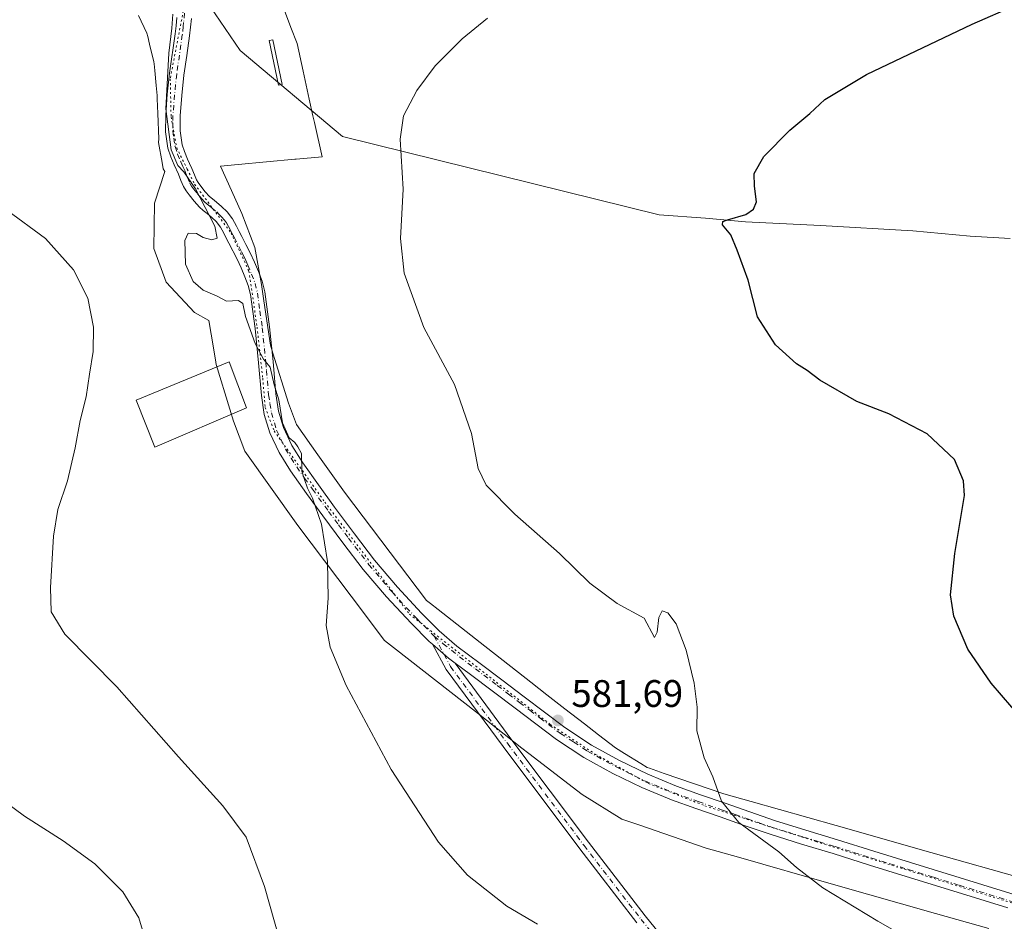
# Model space of a CAD drawing. Units: metres. Extents: x 559753 to 563188, y 4721750 to 4724093.
# Drawn here: x 560479 to 560736, y 4722957 to 4723192 of the extents above; entities that cross this region are included whole.
import ezdxf

# ---------------------------------------------------------------- set-up
doc = ezdxf.new("R2010")
doc.units = ezdxf.units.M
doc.header["$MEASUREMENT"] = 0
doc.linetypes.add('DGN Style 4', pattern=[2.6384748266838614, 1.318413404963828, -0.6592067024819142, 0.001648016756204785, -0.6592067024819142])
doc.linetypes.add('DGN Style 5', pattern=[1.1536117293433497, 0.4944050268614355, -0.6592067024819142])
for name, color, linetype, lineweight in [('Camino Cxs', 7, 'Continuous', 0), ('Camino eje', 30, 'DGN Style 4', 13), ('Camping Cxs', 135, 'Continuous', 0), ('Corriente natural lineal', 142, 'Continuous', 13), ('Curva de nivel maestra', 30, 'Continuous', 30), ('Curva de nivel normal', 30, 'Continuous', 0), ('Edificación industrial Cxs', 135, 'Continuous', 13), ('Estanque Cxs', 5, 'Continuous', 0), ('Punto de cota en terreno', 7, 'Continuous', 0), ('Rótulo de punto de cota en terreno', 7, 'Continuous', 0), ('Vía pecuaria CxS', 92, 'Continuous', 13), ('Vía pecuaria eje', 92, 'DGN Style 5', 0)]:
    doc.layers.add(name, color=color, linetype=linetype, lineweight=lineweight)
doc.styles.add('Style-Arial', font='txt')

# ---------------------------------------------------------------- blocks, each defined once
blk = doc.blocks.new('5PATER')
at = {"layer": 'Camping Cxs', "linetype": 'Continuous', "lineweight": 0}
h = blk.add_hatch(color=51, dxfattribs=at)
edge = h.paths.add_edge_path()
edge.add_ellipse((0, 0), major_axis=(-0.1095731443231308, -0.1110710700762829), ratio=0.9994222409660322, start_angle=0, end_angle=360)

msp = doc.modelspace()

# ---------------------------------------------------------------- linework, layer by layer
at = {"layer": 'Camino Cxs', "color": 7, "linetype": 'Continuous', "lineweight": 0, "extrusion": (-0.06158635918430702, -0.1149915151678499, 0.9914555319336433), "elevation": -577054.2555779889, "flags": 128}
msp.add_lwpolyline([(-1735683.580562247, 4390406.514219481), (-1735678.200376382, 4390405.273851076), (-1735676.06038243, 4390404.925045376)], dxfattribs=at)
msp.add_lwpolyline([(-1735683.580562247, 4390406.514219481), (-1735678.200376382, 4390405.273851076), (-1735676.06038243, 4390404.925045376)], dxfattribs=at)
at = {"layer": 'Camino Cxs', "color": 7, "linetype": 'Continuous', "lineweight": 0}
for points in [[(560736.7301000003, 4722960.0101, 578.0451999999932), (560723.4501, 4722964.120100001, 578.3040000000037), (560710.1700999998, 4722968.2401, 578.5973999999987), (560700.6501000002, 4722971.200099999, 578.8291999999929), (560691.1300999997, 4722974.1801, 579.1165999999939), (560682.9001000002, 4722976.6601, 579.3656999999948), (560674.6801000005, 4722979.220100001, 579.6704000000027), (560668.1501000002, 4722981.450099999, 579.9149999999936), (560661.6601, 4722983.7401, 580.1719000000012), (560655.2901, 4722985.970100001, 580.4478999999993), (560648.9401000004, 4722988.220100001, 580.7823000000062), (560641.1901000004, 4722991.4001, 581.2786999999954), (560633.6601, 4722995.100099999, 581.5326999999961), (560626.0800999999, 4722999.2501, 581.7986999999994), (560618.9001000002, 4723003.9801, 582.0402000000031), (560613.5301000001, 4723008.020099999, 582.2602000000043), (560608.1700999998, 4723012.0801, 582.5160999999935), (560596.5100999996, 4723020.940099999, 583.3000000000029), (560592.4732999997, 4723023.834899999, 583.2443000000058), (560590.7500999998, 4723025.1501, 583.2897999999988), (560586.5878999997, 4723028.774300001, 583.4514999999956), (560585.7200999996, 4723029.530099999, 583.4817999999941), (560581.0000999998, 4723034.2601, 583.6327000000019), (560574.6001000004, 4723041.1601, 583.9428000000044), (560568.5100999996, 4723048.3201, 584.2293000000063), (560563.1601, 4723055.280099999, 584.5074000000022), (560557.9200999998, 4723062.3201, 584.8383000000031), (560553.7001, 4723068.130100001, 585.027900000001), (560549.5601000004, 4723074.0001, 585.1744000000035), (560546.5401, 4723078.790100001, 585.306500000006), (560544.0900999998, 4723083.950099999, 585.3441000000021), (560542.6700999998, 4723088.7501, 585.2617000000029), (560541.9200999998, 4723093.6501, 585.422900000005), (560541.1801000005, 4723102.2301, 585.2151000000014), (560540.2600999996, 4723111.140100001, 585.1042000000016), (560539.0500999996, 4723120.030099999, 584.738599999997), (560538.4600999998, 4723122.360099999, 584.5991000000067), (560537.6101000002, 4723124.630100001, 584.5969999999943), (560536.6501000002, 4723126.950099999, 584.5130000000064), (560535.6001000004, 4723129.220100001, 584.5097999999998), (560533.4401000004, 4723133.460100001, 584.6587000000001), (560532.7701000003, 4723134.7601, 584.7017000000051), (560532.1101000002, 4723136.0701, 584.7863000000071), (560531.2200999996, 4723137.620100001, 584.9121000000014), (560530.1300999997, 4723139.040100001, 584.9713000000047), (560528.9901000002, 4723140.140100001, 585.0421999999963), (560527.7901, 4723141.170100001, 585.111699999994), (560526.7701000003, 4723141.960100001, 585.2666000000027), (560525.7701000003, 4723142.790100001, 585.4501000000018), (560524.3701, 4723144.340100001, 585.5915999999997), (560523.0900999998, 4723146.0001, 585.5728999999993), (560522.2701000003, 4723147.0701, 585.556700000001), (560521.5701000001, 4723148.210100001, 585.6870999999956), (560520.9001000002, 4723149.790100001, 585.7612999999983), (560520.2701000003, 4723151.380100001, 585.773000000001), (560519.1700999998, 4723153.860099999, 585.7290999999968), (560518.2901, 4723155.970100001, 585.5617000000057), (560517.5500999996, 4723158.1601, 585.3338999999978), (560516.8800999997, 4723162.4801, 585.1119000000035), (560516.9600999998, 4723166.800100001, 585.0222000000067), (560517.3501000004, 4723172.270099999, 584.923299999995), (560517.9301000005, 4723177.7301, 584.9100000000036), (560519.4101, 4723188.0001, 584.9719000000041), (560519.6601, 4723190.140100001, 584.991200000004), (560519.8501000004, 4723192.290100001, 585.0141000000004)], [(560586.5878999997, 4723028.774300001, 583.4516000000004), (560585.7200999996, 4723029.530099999, 583.4817999999941), (560581.0000999998, 4723034.2601, 583.6327000000019), (560574.6001000004, 4723041.1601, 583.9428000000044), (560568.5100999996, 4723048.3201, 584.2293000000063), (560563.1601, 4723055.280099999, 584.5074000000022), (560557.9200999998, 4723062.3201, 584.8383000000031), (560553.7001, 4723068.130100001, 585.027900000001), (560549.5601000004, 4723074.0001, 585.1744000000035), (560546.5401, 4723078.790100001, 585.306500000006), (560544.0900999998, 4723083.950099999, 585.3441000000021), (560542.6700999998, 4723088.7501, 585.2617000000029), (560541.9200999998, 4723093.6501, 585.422900000005), (560541.1801000005, 4723102.2301, 585.2151000000014), (560540.2600999996, 4723111.140100001, 585.1042000000016), (560539.0500999996, 4723120.030099999, 584.738599999997), (560538.4600999998, 4723122.360099999, 584.5991000000067), (560537.6101000002, 4723124.630100001, 584.5969999999943), (560536.6501000002, 4723126.950099999, 584.5130000000064), (560535.6001000004, 4723129.220100001, 584.5097999999998), (560533.4401000004, 4723133.460100001, 584.6587000000001), (560532.7701000003, 4723134.7601, 584.7017000000051), (560532.1101000002, 4723136.0701, 584.7863000000071), (560531.2200999996, 4723137.620100001, 584.9121000000014), (560530.1300999997, 4723139.040100001, 584.9713000000047), (560528.9901000002, 4723140.140100001, 585.0421999999963), (560527.7901, 4723141.170100001, 585.111699999994), (560526.7701000003, 4723141.960100001, 585.2666000000027), (560525.7701000003, 4723142.790100001, 585.4501000000018), (560524.3701, 4723144.340100001, 585.5915999999997), (560523.0900999998, 4723146.0001, 585.5728999999993), (560522.2701000003, 4723147.0701, 585.556700000001), (560521.5701000001, 4723148.210100001, 585.6870999999956), (560520.9001000002, 4723149.790100001, 585.7612999999983), (560520.2701000003, 4723151.380100001, 585.773000000001), (560519.1700999998, 4723153.860099999, 585.7290999999968), (560518.2901, 4723155.970100001, 585.5617000000057), (560517.5500999996, 4723158.1601, 585.3338999999978), (560516.8800999997, 4723162.4801, 585.1119000000035), (560516.9600999998, 4723166.800100001, 585.0222000000067), (560517.3501000004, 4723172.270099999, 584.923299999995), (560517.9301000005, 4723177.7301, 584.9100000000036), (560519.4101, 4723188.0001, 584.9719000000041), (560519.6601, 4723190.140100001, 584.991200000004), (560519.8501000004, 4723192.290100001, 585.0141000000004)], [(560523.6601, 4723192.0601, 584.7978000000003), (560523.4401000004, 4723189.7501, 584.7700000000041), (560523.1801000005, 4723187.5101, 584.7502999999997), (560522.4401000004, 4723182.3301, 584.7308000000048), (560521.7100999998, 4723177.2601, 584.7060000000056), (560521.1501000002, 4723171.9301, 584.7930999999953), (560520.7600999996, 4723166.630100001, 584.8215000000055), (560520.7001, 4723162.7401, 584.8062999999966), (560521.2600999996, 4723159.0601, 584.8652000000002), (560521.8501000004, 4723157.3101, 584.8467999999993), (560522.6601, 4723155.360099999, 584.8487000000023), (560523.2001, 4723154.170100001, 584.8712999999989), (560523.7801000001, 4723152.860099999, 584.9026000000014), (560524.4301000005, 4723151.2301, 584.954700000002), (560524.9700999996, 4723149.950099999, 584.9829000000027), (560525.4101, 4723149.2301, 584.9807000000001), (560526.1101000002, 4723148.3201, 584.9554000000062), (560527.2901, 4723146.780099999, 584.8962000000029), (560528.4101, 4723145.550100001, 584.803899999999), (560529.1501000002, 4723144.940099999, 584.7399000000005), (560530.2001, 4723144.120100001, 584.6535000000003), (560531.5500999996, 4723142.960100001, 584.5598000000027), (560532.9700999996, 4723141.5801, 584.4559000000008), (560534.4001000002, 4723139.7401, 584.3969999999972), (560535.4600999998, 4723137.880100001, 584.468599999993), (560536.1700999998, 4723136.4901, 584.4694000000018), (560536.8300999999, 4723135.190099999, 584.4477999999945), (560537.9101, 4723133.0701, 584.368100000007), (560539.0201000003, 4723130.880100001, 584.2087000000029), (560540.1401000004, 4723128.4801, 584.1477000000014), (560541.1601, 4723126.020099999, 584.1505999999936), (560542.1001000004, 4723123.5101, 584.1511000000028), (560542.8000999996, 4723120.7601, 584.1820000000008), (560544.0401, 4723111.590100001, 584.360799999995), (560544.9700999996, 4723102.5801, 584.713499999998), (560545.3400999998, 4723098.2601, 584.8950000000041), (560545.7001, 4723094.100099999, 585.0629000000044), (560546.4001000002, 4723089.5801, 585.2597999999998), (560547.6601, 4723085.3201, 585.3162000000011), (560549.8800999997, 4723080.630100001, 584.8867000000029), (560552.7301000003, 4723076.120100001, 584.767200000002), (560556.8000999996, 4723070.340100001, 584.5305999999982), (560560.9801000003, 4723064.5801, 584.2097999999969), (560566.2001, 4723057.5801, 583.9897000000057), (560571.4700999996, 4723050.720100001, 583.8150000000023), (560577.4501, 4723043.690099999, 583.6689000000042), (560583.7500999998, 4723036.9001, 583.3638999999966), (560588.3201000001, 4723032.3201, 583.2311000000045), (560592.9600999998, 4723028.280099999, 582.9661000000051), (560599.0500999996, 4723023.780099999, 582.7495999999956), (560604.6401000004, 4723019.530099999, 582.709600000002), (560610.4600999998, 4723015.100099999, 582.1668999999965), (560615.8201000001, 4723011.050100001, 581.8889999999956), (560621.0900999998, 4723007.090100001, 581.6339000000007), (560628.0401, 4723002.5001, 581.3894), (560635.4001000002, 4722998.470100001, 581.198900000003), (560642.7500999998, 4722994.860099999, 581.0341999999946), (560650.2901, 4722991.770099999, 580.5142000000051), (560656.5500999996, 4722989.550100001, 580.172200000001), (560662.9200999998, 4722987.3201, 579.8796000000002), (560669.4001000002, 4722985.040100001, 579.649900000004), (560675.8601000002, 4722982.8201, 579.3772000000026), (560684.0100999996, 4722980.290100001, 579.0966999999946), (560692.2401000002, 4722977.800100001, 578.7801999999938), (560701.7801000001, 4722974.8301, 578.5037000000011), (560711.2901, 4722971.860099999, 578.2124999999943), (560749.0301000001, 4722960.1801, 577.4369000000006)], [(560523.6601, 4723192.0601, 584.7978000000003), (560523.4401000004, 4723189.7501, 584.7700000000041), (560523.1801000005, 4723187.5101, 584.7502999999997), (560522.4401000004, 4723182.3301, 584.7308000000048), (560521.7100999998, 4723177.2601, 584.7060000000056), (560521.1501000002, 4723171.9301, 584.7930999999953), (560520.7600999996, 4723166.630100001, 584.8215000000055), (560520.7001, 4723162.7401, 584.8062999999966), (560521.2600999996, 4723159.0601, 584.8652000000002), (560521.8501000004, 4723157.3101, 584.8467999999993), (560522.6601, 4723155.360099999, 584.8487000000023), (560523.2001, 4723154.170100001, 584.8712999999989), (560523.7801000001, 4723152.860099999, 584.9026000000014), (560524.4301000005, 4723151.2301, 584.954700000002), (560524.9700999996, 4723149.950099999, 584.9829000000027), (560525.4101, 4723149.2301, 584.9807000000001), (560526.1101000002, 4723148.3201, 584.9554000000062), (560527.2901, 4723146.780099999, 584.8962000000029), (560528.4101, 4723145.550100001, 584.803899999999), (560529.1501000002, 4723144.940099999, 584.7399000000005), (560530.2001, 4723144.120100001, 584.6535000000003), (560531.5500999996, 4723142.960100001, 584.5598000000027), (560532.9700999996, 4723141.5801, 584.4559000000008), (560534.4001000002, 4723139.7401, 584.3969999999972), (560535.4600999998, 4723137.880100001, 584.468599999993), (560536.1700999998, 4723136.4901, 584.4694000000018), (560536.8300999999, 4723135.190099999, 584.4477999999945), (560537.9101, 4723133.0701, 584.368100000007), (560539.0201000003, 4723130.880100001, 584.2087000000029), (560540.1401000004, 4723128.4801, 584.1477000000014), (560541.1601, 4723126.020099999, 584.1505999999936), (560542.1001000004, 4723123.5101, 584.1511000000028), (560542.8000999996, 4723120.7601, 584.1820000000008), (560544.0401, 4723111.590100001, 584.360799999995), (560544.9700999996, 4723102.5801, 584.713499999998), (560545.3400999998, 4723098.2601, 584.8950000000041), (560545.7001, 4723094.100099999, 585.0629000000044), (560546.4001000002, 4723089.5801, 585.2597999999998), (560547.6601, 4723085.3201, 585.3162000000011), (560549.8800999997, 4723080.630100001, 584.8867000000029), (560552.7301000003, 4723076.120100001, 584.767200000002), (560556.8000999996, 4723070.340100001, 584.5305999999982), (560560.9801000003, 4723064.5801, 584.2097999999969), (560566.2001, 4723057.5801, 583.9897000000057), (560571.4700999996, 4723050.720100001, 583.8150000000023), (560577.4501, 4723043.690099999, 583.6689000000042), (560583.7500999998, 4723036.9001, 583.3638999999966), (560588.3201000001, 4723032.3201, 583.2311000000045), (560592.9600999998, 4723028.280099999, 582.9661000000051), (560599.0500999996, 4723023.780099999, 582.7495999999956), (560604.6401000004, 4723019.530099999, 582.709600000002), (560610.4600999998, 4723015.100099999, 582.1668999999965), (560615.8201000001, 4723011.050100001, 581.8889999999956), (560621.0900999998, 4723007.090100001, 581.6339000000007), (560628.0401, 4723002.5001, 581.3894), (560635.4001000002, 4722998.470100001, 581.198900000003), (560642.7500999998, 4722994.860099999, 581.0341999999946), (560650.2901, 4722991.770099999, 580.5142000000051), (560656.5500999996, 4722989.550100001, 580.172200000001), (560662.9200999998, 4722987.3201, 579.8796000000002), (560669.4001000002, 4722985.040100001, 579.649900000004), (560675.8601000002, 4722982.8201, 579.3772000000026), (560684.0100999996, 4722980.290100001, 579.0966999999946), (560692.2401000002, 4722977.800100001, 578.7801999999938), (560701.7801000001, 4722974.8301, 578.5037000000011), (560711.2901, 4722971.860099999, 578.2124999999943), (560749.0301000001, 4722960.1801, 577.4369000000006)], [(560639.9101, 4722956.140100001, 583.9655000000057), (560625.0141000003, 4722975.436899999, 583.3879000000015), (560605.0055, 4723002.115300001, 583.2035000000033), (560590.1262999997, 4723022.202099999, 583.4729999999981), (560586.5878999997, 4723028.774300001, 583.4514999999956), (560590.7500999998, 4723025.1501, 583.2897999999988), (560592.4732999997, 4723023.834899999, 583.2443000000058), (560607.2505000001, 4723003.788699999, 582.9902000000002), (560627.2467, 4722977.126900001, 583.2710999999981), (560642.0800999999, 4722957.9101, 583.6567000000068), (560646.9401000004, 4722951.920100001, 584.2053000000016)], [(560639.9101, 4722956.140100001, 583.9655000000057), (560625.0141000003, 4722975.436899999, 583.3879000000015), (560605.0055, 4723002.115300001, 583.2035000000033), (560590.1262999997, 4723022.202099999, 583.4729999999981), (560586.5878999997, 4723028.774300001, 583.4516000000004)], [(560592.4732999997, 4723023.834899999, 583.2443000000058), (560607.2505000001, 4723003.788699999, 582.9902000000002), (560627.2467, 4722977.126900001, 583.2710999999981), (560642.0800999999, 4722957.9101, 583.6567000000068), (560646.9401000004, 4722951.920100001, 584.2053000000016), (560651.7801000001, 4722945.9801, 584.7909999999974), (560656.6801000005, 4722940.360099999, 586.3252000000066), (560661.7301000003, 4722934.7301, 589.4340999999986), (560667.0201000003, 4722928.2401, 593.710500000001), (560672.0401, 4722921.4301, 595.2568000000028), (560675.4501, 4722915.840100001, 595.5962000000001), (560678.3601000002, 4722909.9801, 593.9156999999977), (560680.8501000004, 4722904.0701, 592.3755999999995), (560682.6101000002, 4722897.780099999, 593.0241999999998), (560683.4901000002, 4722891.2301, 593.1177000000025), (560683.5701000001, 4722884.770099999, 592.9867999999988), (560683.1700999998, 4722877.780099999, 593.0869999999995), (560682.7001, 4722870.860099999, 593.4771000000037), (560681.5301000001, 4722856.940099999, 593.4756999999954), (560681.3501000004, 4722849.120100001, 593.3729000000021), (560681.9001000002, 4722841.340100001, 593.499299999996), (560682.4700999996, 4722837.950099999, 593.7516000000032), (560683.3501000004, 4722834.690099999, 593.8782999999967)], [(560736.7301000003, 4722960.0101, 578.0451999999932), (560723.4501, 4722964.120100001, 578.3040000000037), (560710.1700999998, 4722968.2401, 578.5973999999987), (560700.6501000002, 4722971.200099999, 578.8291999999929), (560691.1300999997, 4722974.1801, 579.1165999999939), (560682.9001000002, 4722976.6601, 579.3656999999948), (560674.6801000005, 4722979.220100001, 579.6704000000027), (560668.1501000002, 4722981.450099999, 579.9149999999936), (560661.6601, 4722983.7401, 580.1719000000012), (560655.2901, 4722985.970100001, 580.4478999999993), (560648.9401000004, 4722988.220100001, 580.7823000000062), (560641.1901000004, 4722991.4001, 581.2786999999954), (560633.6601, 4722995.100099999, 581.5326999999961), (560626.0800999999, 4722999.2501, 581.7986999999994), (560618.9001000002, 4723003.9801, 582.0402000000031), (560613.5301000001, 4723008.020099999, 582.2602000000043), (560608.1700999998, 4723012.0801, 582.5160999999935), (560596.5100999996, 4723020.940099999, 583.3000000000029), (560592.4732999997, 4723023.834899999, 583.2443000000058)]]:
    msp.add_polyline3d(points, dxfattribs=at)
at = {"layer": 'Camino eje', "color": 30, "linetype": 'DGN Style 4', "lineweight": 13}
for points in [[(560522.1974999999, 4723196.102700001, 585.0460000000021), (560521.6451000003, 4723191.020099999, 584.9079000000056), (560521.5500999996, 4723189.9451, 584.8956999999937), (560521.2950999998, 4723187.755100001, 584.8742000000057), (560520.9250999996, 4723185.165100001, 584.8543000000063), (560519.8201000001, 4723177.495100001, 584.8046999999933), (560519.5301000001, 4723174.765100001, 584.8306000000011), (560519.2500999998, 4723172.100099999, 584.8496000000014), (560519.0551000005, 4723169.450099999, 584.8698000000004), (560518.8601000002, 4723166.715100001, 584.892200000002), (560518.8300999999, 4723164.770099999, 584.9079000000056), (560518.7901, 4723162.610099999, 584.9266000000061), (560519.0701000001, 4723160.770099999, 585.0062000000034), (560519.4051000001, 4723158.610099999, 585.0889000000025), (560520.0701000001, 4723156.640100001, 585.168399999995), (560520.9151, 4723154.610099999, 585.2406000000046), (560521.1901000004, 4723153.9901, 585.2381000000023), (560521.4600999998, 4723153.395099999, 585.2246000000014), (560522.0251000002, 4723152.120100001, 585.1750999999931), (560522.6651, 4723150.5101, 585.1472999999969), (560523.2701000003, 4723149.0801, 585.1953999999969), (560523.7301000003, 4723148.3301, 585.2002000000066), (560524.2500999998, 4723147.6151, 585.1904999999971), (560525.1901000004, 4723146.390100001, 585.2112999999954), (560525.8300999999, 4723145.5601, 585.193299999999), (560526.3901000004, 4723144.9451, 585.1447999999946), (560527.0900999998, 4723144.170100001, 585.0570000000008), (560527.7751000002, 4723143.602499999, 584.963699999993), (560528.4700999996, 4723143.0551, 584.906799999997), (560528.9951, 4723142.645099999, 584.8657999999997), (560530.2701000003, 4723141.550100001, 584.7909999999974), (560530.8400999998, 4723141.0001, 584.7578000000067), (560531.5500999996, 4723140.3101, 584.7118999999948), (560532.2651000004, 4723139.390100001, 584.6720999999961), (560532.8101000004, 4723138.6801, 584.6477000000014), (560533.3400999998, 4723137.7501, 584.657600000006), (560533.7851, 4723136.975099999, 584.6398999999947), (560534.1401000004, 4723136.280099999, 584.6150999999954), (560534.4700999996, 4723135.6251, 584.5950000000012), (560534.8051000005, 4723134.975099999, 584.5771999999997), (560536.7550999997, 4723131.145099999, 584.5014999999985), (560537.3101000004, 4723130.050100001, 584.4884000000021), (560537.8350999998, 4723128.915100001, 584.4446999999927), (560538.3951000003, 4723127.715100001, 584.3947000000044), (560539.3850999996, 4723125.325099999, 584.374800000005), (560540.2801000001, 4723122.9351, 584.3723000000027), (560540.9250999996, 4723120.395099999, 584.4772999999988), (560541.5450999998, 4723115.8101, 584.7054000000062), (560542.1501000002, 4723111.3651, 584.8320999999996), (560543.0751, 4723102.405099999, 585.0286999999954), (560543.2600999996, 4723100.245100001, 585.0467999999964), (560543.8101000004, 4723093.8751, 585.1432000000059), (560544.1601, 4723091.6151, 585.1926999999996), (560544.5351, 4723089.165100001, 585.2670000000071), (560545.8750999998, 4723084.6351, 585.3448999999965), (560547.1001000004, 4723082.0551, 585.3270000000048), (560548.2100999998, 4723079.710100001, 585.172200000001), (560549.7200999996, 4723077.315099999, 585.0213999999978), (560551.1451000003, 4723075.0601, 585.0014999999985), (560553.2150999998, 4723072.1251, 584.952900000004), (560555.2500999998, 4723069.235099999, 584.8053000000073), (560559.4501, 4723063.450099999, 584.5589000000036), (560562.0601000004, 4723059.950099999, 584.4327000000048), (560564.6801000005, 4723056.4301, 584.2739000000003), (560569.9901000002, 4723049.520099999, 584.0497999999934), (560576.0251000002, 4723042.425100001, 583.8503000000055), (560582.3750999998, 4723035.5801, 583.516499999998), (560587.0201000003, 4723030.925100001, 583.368100000007)], [(560587.0201000003, 4723030.925100001, 583.368100000007), (560591.3113000002, 4723022.954500001, 583.3671000000032), (560606.1278999997, 4723002.952099999, 583.0945000000065), (560626.1305, 4722976.2819, 583.3337000000029), (560640.9951, 4722957.0251, 583.8139999999985), (560643.4250999996, 4722954.030099999, 584.0096999999951)], [(560587.0201000003, 4723030.925100001, 583.368100000007), (560589.3400999998, 4723028.905099999, 583.2410999999993), (560597.7801000001, 4723022.360099999, 582.9707999999955), (560603.4901000002, 4723018.020099999, 583.1444999999949), (560606.4001000002, 4723015.8051, 582.6456000000035), (560609.3151000004, 4723013.590100001, 582.3286999999982), (560611.9951, 4723011.5601, 582.1676000000007), (560614.6750999996, 4723009.5351, 582.0580000000045), (560619.9951, 4723005.5351, 581.8179999999993), (560623.4700999996, 4723003.2401, 581.6396999999997), (560627.0601000004, 4723000.8751, 581.5761999999959), (560634.5301000001, 4722996.7851, 581.3365000000049), (560641.9700999996, 4722993.130100001, 581.1554999999935), (560649.6151000002, 4722989.995100001, 580.6457999999984), (560655.9200999998, 4722987.7601, 580.2838999999949), (560662.2901, 4722985.530099999, 580.0213999999978), (560665.5301000001, 4722984.390100001, 579.9024999999965), (560668.7751000002, 4722983.245100001, 579.7670999999973), (560672.0050999997, 4722982.1351, 579.6263000000035), (560675.2701000003, 4722981.020099999, 579.517399999997), (560679.3800999997, 4722979.7401, 579.3705000000045), (560683.4550999999, 4722978.475099999, 579.2185000000027), (560687.5701000001, 4722977.235099999, 579.0678999999947), (560691.6851000004, 4722975.9901, 578.9428000000044), (560696.4550999999, 4722974.505100001, 578.8064000000013), (560701.2150999998, 4722973.015100001, 578.6472000000067), (560705.9700999996, 4722971.530099999, 578.5095000000001), (560710.7301000003, 4722970.050100001, 578.4024999999965), (560717.3701, 4722967.995100001, 578.2272999999988), (560724.0100999996, 4722965.9351, 578.0933999999979), (560742.8800999997, 4722960.095100001, 577.7458999999944)]]:
    msp.add_polyline3d(points, dxfattribs=at)
at = {"layer": 'Corriente natural lineal', "color": 142, "linetype": 'Continuous', "lineweight": 13}
msp.add_polyline3d([(560524.6083000004, 4723201.0198, 585.6453000000038), (560536.3487, 4723183.6887, 583.5486999999994), (560563.0733000003, 4723161.24, 581.1420000000071), (560645.7615, 4723140.8312, 576.116200000004), (560657.7999999998, 4723139.905200001, 575.4956999999995), (560668.2511, 4723138.9792, 575.1505999999936), (560687.8302999996, 4723138.053099999, 574.2002999999969), (560711.9073999999, 4723136.597899999, 573.1965000000055), (560726.8563999999, 4723135.275, 572.5945999999967), (560737.3075000001, 4723134.613500001, 572.1042000000016)], dxfattribs=at)
at = {"layer": 'Curva de nivel maestra', "color": 30, "linetype": 'Continuous', "lineweight": 30, "elevation": 575, "flags": 128}
msp.add_lwpolyline([(560740.4600000001, 4723009.280099999), (560732.3799999999, 4723018.620100001), (560726.29, 4723027.530099999), (560722.6100000005, 4723036.130100001), (560721.7800000003, 4723041.690099999), (560722.9100000003, 4723052.470100001), (560725.3799999999, 4723067.610099999), (560725.1600000003, 4723071.440099999), (560722.75, 4723077.020099999), (560715.6600000003, 4723083.640100001), (560705.6299999999, 4723088.860099999), (560697.2699999996, 4723092.100099999), (560687.6500000004, 4723097.670100001), (560684.3300000001, 4723100.2301), (560681.5999999996, 4723101.950099999), (560676.0700000003, 4723106.9001), (560671.4100000003, 4723114.2401), (560668.9500000002, 4723123.780099999), (560666.0599999996, 4723131.5601), (560664.3899999997, 4723135.5601), (560662.2400000002, 4723138.1801), (560662.3200000003, 4723139.090100001), (560663.5800000001, 4723139.5001), (560668.3399999999, 4723140.9301), (560670.3200000003, 4723142.290100001), (560671.0999999996, 4723144.220100001), (560670.6200000001, 4723148.290100001), (560670.5300000003, 4723151.620100001), (560673.0099999999, 4723156.030099999), (560679.8399999999, 4723162.920100001), (560685.0700000003, 4723167.280099999), (560688.9400000004, 4723170.9101), (560699.8399999999, 4723177.420100001), (560727.3700000001, 4723190.590100001), (560738.9699999997, 4723195.620100001)], dxfattribs=at)
at = {"layer": 'Curva de nivel normal', "color": 30, "linetype": 'Continuous', "lineweight": 0, "flags": 128}
for points, elevation in [([(560613.9800000004, 4722955.800100001), (560605.9400000004, 4722960.4301), (560595.7100000001, 4722968.530099999), (560588.1799999997, 4722977.140100001), (560575.75, 4722996.120100001), (560564.0300000003, 4723017.9901), (560559.9100000003, 4723028.0601), (560558.8399999999, 4723033.6601), (560559.3300000001, 4723040.8101), (560559.1900000004, 4723050.340100001), (560557.6200000001, 4723060.100099999), (560555.2999999998, 4723066.890100001), (560553.9600000001, 4723069.5001), (560553.1600000003, 4723071.7501), (560552.4800000004, 4723073.970100001), (560552.4299999997, 4723078.590100001), (560551.4800000004, 4723080.3201), (560550.6299999999, 4723081.460100001), (560549.1600000003, 4723082.6601), (560547.4400000004, 4723086.5701), (560546.4600000001, 4723092.5101), (560545.2199999997, 4723096.470100001), (560544.2300000004, 4723101.100099999), (560542.4600000001, 4723103.200099999), (560540.2599999999, 4723107.210100001), (560537.7800000003, 4723114.2501), (560537.0899999999, 4723117.690099999), (560535.9199999999, 4723118.440099999), (560532.8600000005, 4723118.270099999), (560530.3499999996, 4723119.600099999), (560526.7000000002, 4723121.200099999), (560524.0999999996, 4723123.380100001), (560522.1399999997, 4723127.9001), (560521.9199999999, 4723134.100099999), (560522.8300000001, 4723136.0001), (560525.0199999996, 4723135.920100001), (560526.7400000002, 4723134.9301), (560529.0199999996, 4723134.3201), (560530.3600000005, 4723134.710100001), (560529.75, 4723137.880100001), (560524.7000000002, 4723147.5701), (560521.7300000004, 4723152.040100001), (560520.0999999996, 4723153.6801), (560518.4000000004, 4723157.7501), (560517, 4723168.4901), (560517.75, 4723183.020099999), (560518.5899999999, 4723189.530099999), (560518.8499999996, 4723193.120100001)], 585), ([(560734.5700000003, 4722938.470100001), (560702.7400000002, 4722956.5601), (560688.4400000004, 4722965.2601), (560681.5199999996, 4722970.540100001), (560676.9400000004, 4722974.600099999), (560666.4800000004, 4722982.280099999), (560661.9600000001, 4722987.840100001), (560659.7199999997, 4722994.190099999), (560657.4699999997, 4722999.190099999), (560655.5899999999, 4723006.200099999), (560655.6600000003, 4723012.340100001), (560654.8499999996, 4723018.670100001), (560652.7599999999, 4723027.2401), (560650.1900000004, 4723034.120100001), (560647.9699999997, 4723036.9801), (560646.54, 4723037.4801), (560645.6799999997, 4723035.780099999), (560645.1900000004, 4723031.9801), (560644.4900000002, 4723030.5601), (560641.8300000001, 4723035.610099999), (560634.7699999996, 4723039.440099999), (560627.6500000004, 4723044.7601), (560619.7300000004, 4723052.460100001), (560608.0800000001, 4723062.690099999), (560600.6100000005, 4723070.280099999), (560598.5300000003, 4723074.620100001), (560596.7199999997, 4723083.7601), (560592.3099999996, 4723096.520099999), (560584.3200000003, 4723111.4301), (560579.2100000001, 4723125.620100001), (560578.2699999996, 4723134.620100001), (560578.9600000001, 4723147.5001), (560578.1500000004, 4723160.5801), (560579, 4723166.6501), (560582.4900000002, 4723173.220100001), (560587.2999999998, 4723179.6601), (560594.2999999998, 4723186.7501), (560600.9000000004, 4723192.130100001)], 580), ([(560549.4000000004, 4722941.970100001), (560542.75, 4722965.5701), (560537.9299999997, 4722978.5001), (560531.8300000001, 4722986.6501), (560520.2699999996, 4722999.4301), (560504.1799999997, 4723017.6801), (560490.6600000003, 4723031.420100001), (560487.0899999999, 4723037.2601), (560486.8799999999, 4723043.610099999), (560487.6399999997, 4723056.950099999), (560488.8200000003, 4723063.950099999), (560491.2999999998, 4723071.460100001), (560493.3399999999, 4723080.020099999), (560494.5999999996, 4723087.1501), (560496.2400000002, 4723093.340100001), (560497.0899999999, 4723099.270099999), (560498.0499999998, 4723105.140100001), (560498.1299999999, 4723111.540100001), (560496.6600000003, 4723119.110099999), (560492.8700000001, 4723126.5001), (560485.6100000005, 4723134.6601), (560475.3799999999, 4723142.100099999)], 590), ([(560512.6200000001, 4722948.360099999), (560509.9600000001, 4722957.390100001), (560505.7599999999, 4722964.170100001), (560498.4800000004, 4722971.520099999), (560490.2199999997, 4722977.520099999), (560480.1399999997, 4722983.920100001), (560468.54, 4722992.440099999)], 595)]:
    msp.add_lwpolyline(points, dxfattribs=dict(at, elevation=elevation))
at = {"layer": 'Edificación industrial Cxs', "color": 135, "linetype": 'Continuous', "lineweight": 13}
msp.add_polyline3d([(560538.0500999996, 4723090.450099999, 586.6858999999968), (560514.0800999999, 4723080.170100001, 589.0577000000048), (560509.2801000001, 4723092.5001, 589.8083999999944), (560533.5500999996, 4723102.4301, 587.1178000000073), (560538.0500999996, 4723090.450099999, 586.6858999999968)], dxfattribs=at)
msp.add_3dface([(560538.0500999996, 4723090.450099999, 589.8083999999944), (560514.0800999999, 4723080.170100001, 589.8083999999944), (560509.2801000001, 4723092.5001, 589.8083999999944), (560533.5500999996, 4723102.4301, 589.8083999999944)], dxfattribs=at)
at = {"layer": 'Estanque Cxs', "color": 5, "linetype": 'Continuous', "lineweight": 0}
msp.add_polyline3d([(560547.3125999998, 4723174.841800001, 582.485799999995), (560546.3575999998, 4723174.642100001, 582.5488999999943), (560543.9233999997, 4723186.2838, 583.0510000000068), (560544.8783999998, 4723186.4835, 583.0185000000056), (560547.3125999998, 4723174.841800001, 582.485799999995)], dxfattribs=at)
msp.add_3dface([(560547.3125999998, 4723174.841800001, 582.485799999995), (560546.3575999998, 4723174.642100001, 582.5488999999943), (560543.9233999997, 4723186.2838, 583.0510000000068), (560544.8783999998, 4723186.4835, 583.0185000000056)], dxfattribs=at)
at = {"layer": 'Vía pecuaria CxS', "color": 92, "linetype": 'Continuous', "lineweight": 13}
for points in [[(560547.6639999999, 4723194.801999999, 583.321100000001), (560549.6332, 4723189.669299999, 582.8053999999975), (560551.2400000002, 4723185.481000001, 582.485400000005), (560552.7916000001, 4723178.2883, 582.0494000000035), (560554.3739999998, 4723170.953000001, 581.7767000000022), (560555.3596000001, 4723166.653700001, 581.6883999999991), (560555.7719999999, 4723164.855000001, 581.6589999999997), (560557.8082999997, 4723155.979800001, 581.5072999999975), (560551.017, 4723155.353499999, 582.0601000000024), (560550.6242000004, 4723155.313200001, 582.0902999999962), (560535.8943999996, 4723153.9463, 583.2360999999946), (560531.2999999998, 4723153.52, 583.9483999999939), (560534.1336000003, 4723147.166099999, 583.882500000007), (560536.7953000005, 4723141.1976, 583.9204999999929), (560540.1819000002, 4723132.307600001, 583.9180000000051), (560541.9397999998, 4723122.636700001, 584.2048000000068), (560542.5687999995, 4723118.356699999, 584.3962000000029), (560544.2699999996, 4723106.779999999, 584.5334000000003), (560544.9187000003, 4723104.696699999, 584.5549000000028), (560548.9769000001, 4723091.664000001, 584.6864999999962), (560551.0900999998, 4723086.092900001, 584.3757999999943), (560556.6971000005, 4723078.228800001, 583.5898000000016), (560563.6391000003, 4723068.4922, 583.2646999999997), (560585.0225999998, 4723040.190400001, 583.0209999999934), (560586.0499999998, 4723039.42, 582.9658999999956), (560588.0256000003, 4723037.8715, 582.8919000000024), (560599.0020000003, 4723029.2676, 582.457899999994), (560612.198, 4723018.924100001, 581.9159000000072), (560616.4467000002, 4723015.593800001, 581.7213999999949), (560621.0872, 4723011.956300001, 581.5161999999982), (560626.1978000002, 4723008.0163, 581.3423999999941), (560629.8932999996, 4723005.167400001, 581.2553000000044), (560634.2890999997, 4723001.7785, 581.1600000000036), (560636.6494000005, 4723000.3178, 581.0822999999946), (560640.9318000004, 4722997.6676, 580.9927000000025), (560642.5599999996, 4722996.66, 580.9790000000066), (560643.1659000004, 4722996.452, 580.9395999999979), (560647.0541000003, 4722995.1176, 580.6606000000029), (560662.6164999995, 4722989.7764, 579.806899999996), (560669.7259999998, 4722987.763300001, 579.5157999999938), (560691.8695, 4722981.4933, 578.6293000000006), (560716.6003999999, 4722974.490700001, 577.7580000000017), (560741.9600000001, 4722967.310000001, 577.0837999999932)], [(560547.6639999999, 4723194.801999999, 583.321100000001), (560549.6332, 4723189.669299999, 582.8053999999975), (560551.2400000002, 4723185.481000001, 582.485400000005), (560552.7916000001, 4723178.2883, 582.0494000000035), (560554.3739999998, 4723170.953000001, 581.7767000000022), (560555.3596000001, 4723166.653700001, 581.6883999999991), (560555.7719999999, 4723164.855000001, 581.6589999999997), (560557.8082999997, 4723155.979800001, 581.5072999999975), (560551.017, 4723155.353499999, 582.0601000000024), (560550.6242000004, 4723155.313200001, 582.0902999999962), (560535.8943999996, 4723153.9463, 583.2360999999946), (560531.2999999998, 4723153.52, 583.9483999999939), (560534.1336000003, 4723147.166099999, 583.882500000007), (560536.7953000005, 4723141.1976, 583.9204999999929), (560540.1819000002, 4723132.307600001, 583.9180000000051), (560541.9397999998, 4723122.636700001, 584.2048000000068), (560542.5687999995, 4723118.356699999, 584.3962000000029), (560544.2699999996, 4723106.779999999, 584.5334000000003), (560544.9187000003, 4723104.696699999, 584.5549000000028), (560548.9769000001, 4723091.664000001, 584.6864999999962), (560551.0900999998, 4723086.092900001, 584.3757999999943), (560556.6971000005, 4723078.228800001, 583.5898000000016), (560563.6391000003, 4723068.4922, 583.2646999999997), (560585.0225999998, 4723040.190400001, 583.0209999999934), (560586.0499999998, 4723039.42, 582.9658999999956), (560588.0256000003, 4723037.8715, 582.8919000000024), (560599.0020000003, 4723029.2676, 582.457899999994), (560612.198, 4723018.924100001, 581.9159000000072), (560616.4467000002, 4723015.593800001, 581.7213999999949), (560621.0872, 4723011.956300001, 581.5161999999982), (560626.1978000002, 4723008.0163, 581.3423999999941), (560629.8932999996, 4723005.167400001, 581.2553000000044), (560634.2890999997, 4723001.7785, 581.1600000000036), (560636.6494000005, 4723000.3178, 581.0822999999946), (560640.9318000004, 4722997.6676, 580.9927000000025), (560642.5599999996, 4722996.66, 580.9790000000066), (560643.1659000004, 4722996.452, 580.9395999999979), (560647.0541000003, 4722995.1176, 580.6606000000029), (560662.6164999995, 4722989.7764, 579.806899999996), (560669.7259999998, 4722987.763300001, 579.5157999999938), (560691.8695, 4722981.4933, 578.6293000000006), (560716.6003999999, 4722974.490700001, 577.7580000000017), (560741.9600000001, 4722967.310000001, 577.0837999999932)], [(560731.7428000001, 4722954.618799999, 578.7350000000006), (560717.841, 4722958.577, 579.0429000000004), (560691.1958999997, 4722966.163600001, 579.7229999999981), (560666.4482000005, 4722973.210000001, 580.5602000000072), (560657.9744999995, 4722975.6227, 580.9076999999961), (560640.4166000001, 4722981.647399999, 581.7289000000019), (560635.9500000002, 4722983.180000001, 581.9695999999967), (560625.5893999999, 4722989.592700001, 582.5273000000016), (560611.7337999997, 4723000.274499999, 582.9006999999983), (560609.8779999996, 4723001.727299999, 582.9170000000013), (560598.5421000002, 4723010.602, 583.578800000003), (560576.3700000001, 4723027.960000001, 584.1003000000055), (560574.0839, 4723029.749700001, 584.1861000000063), (560565.3185000002, 4723041.351, 584.5537999999942), (560551.3952000003, 4723059.778899999, 585.4305000000022), (560537.6013000002, 4723079.125700001, 585.7136000000028), (560534.6176000005, 4723086.991699999, 587.2130999999936), (560533.6738, 4723090.113800001, 589.5093999999954), (560530.1500000004, 4723101.77, 588.1563000000025), (560529.9458, 4723102.970799999, 587.4330000000045), (560528.7992000004, 4723109.713500001, 586.2329000000027), (560528.1946999999, 4723113.267899999, 586.4165000000066), (560524.5010000002, 4723115.364, 586.8877999999969), (560517.0949999997, 4723123.204, 587.3564999999944), (560513.8949999996, 4723132.013, 587.3601999999955), (560514.0319999997, 4723143.833000001, 587.2590999999958), (560516.7083000002, 4723152.1547, 586.497000000003), (560516.2970000004, 4723152.833000001, 586.3987000000052), (560516.0080000004, 4723154.502, 586.1282000000066), (560515.1059999998, 4723159.710999999, 585.5938000000025), (560515.1239, 4723160.644400001, 585.5253999999986), (560514.8619999997, 4723167.232100001, 585.3267000000051), (560514.7373000003, 4723171.077500001, 585.3135000000038), (560514.7096999995, 4723171.927800001, 585.3114999999962), (560514.4574999996, 4723174.5441, 585.341499999995), (560514.0800999999, 4723178.4605, 585.3886000000057), (560513.9116000002, 4723180.2083, 585.4098999999987), (560513.8630999997, 4723180.711999999, 585.415599999993), (560512.7583, 4723185.3016, 585.5476000000053), (560512.2715999996, 4723187.3233, 585.5938000000025), (560512.0604999998, 4723188.200099999, 585.6172999999981), (560509.8910999997, 4723192.82, 585.8337000000029)], [(560731.7428000001, 4722954.618799999, 578.7350000000006), (560717.841, 4722958.577, 579.0429000000004), (560691.1958999997, 4722966.163600001, 579.7229999999981), (560666.4482000005, 4722973.210000001, 580.5602000000072), (560657.9744999995, 4722975.6227, 580.9076999999961), (560640.4166000001, 4722981.647399999, 581.7289000000019), (560635.9500000002, 4722983.180000001, 581.9695999999967), (560625.5893999999, 4722989.592700001, 582.5273000000016), (560611.7337999997, 4723000.274499999, 582.9006999999983), (560609.8779999996, 4723001.727299999, 582.9170000000013), (560598.5421000002, 4723010.602, 583.578800000003), (560576.3700000001, 4723027.960000001, 584.1003000000055), (560574.0839, 4723029.749700001, 584.1861000000063), (560565.3185000002, 4723041.351, 584.5537999999942), (560551.3952000003, 4723059.778899999, 585.4305000000022), (560537.6013000002, 4723079.125700001, 585.7136000000028), (560534.6176000005, 4723086.991699999, 587.2130999999936), (560533.6738, 4723090.113800001, 589.5093999999954), (560530.1500000004, 4723101.77, 588.1563000000025), (560529.9458, 4723102.970799999, 587.4330000000045), (560528.7992000004, 4723109.713500001, 586.2329000000027), (560528.1946999999, 4723113.267899999, 586.4165000000066), (560524.5010000002, 4723115.364, 586.8877999999969), (560517.0949999997, 4723123.204, 587.3564999999944), (560513.8949999996, 4723132.013, 587.3601999999955), (560514.0319999997, 4723143.833000001, 587.2590999999958), (560516.7083000002, 4723152.1547, 586.497000000003), (560516.2970000004, 4723152.833000001, 586.3987000000052), (560516.0080000004, 4723154.502, 586.1282000000066), (560515.1059999998, 4723159.710999999, 585.5938000000025), (560515.1239, 4723160.644400001, 585.5253999999986), (560514.8619999997, 4723167.232100001, 585.3267000000051), (560514.7373000003, 4723171.077500001, 585.3135000000038), (560514.7096999995, 4723171.927800001, 585.3114999999962), (560514.4574999996, 4723174.5441, 585.341499999995), (560514.0800999999, 4723178.4605, 585.3886000000057), (560513.9116000002, 4723180.2083, 585.4098999999987), (560513.8630999997, 4723180.711999999, 585.415599999993), (560512.7583, 4723185.3016, 585.5476000000053), (560512.2715999996, 4723187.3233, 585.5938000000025), (560512.0604999998, 4723188.200099999, 585.6172999999981), (560509.8910999997, 4723192.82, 585.8337000000029)]]:
    msp.add_polyline3d(points, dxfattribs=at)
at = {"layer": 'Vía pecuaria eje', "color": 92, "linetype": 'DGN Style 5', "lineweight": 0}
for points in [[(560481.2663000004, 4723242.246300001, 588.8614999999991), (560487.2485999997, 4723239.162599999, 588.8975999999967), (560499.3136, 4723229.637599999, 589.4861999999994), (560511.5903000003, 4723216.3026, 588.2783999999956), (560518.3635999998, 4723204.025900001, 585.8401000000014), (560521.9956999999, 4723196.291400001, 585.0613000000012), (560518.1519999999, 4723176.297499999, 584.891300000003), (560518.3635999998, 4723166.349199999, 584.9143999999942), (560519.8453000002, 4723158.3058, 585.0528000000049), (560522.5822999999, 4723152.707400001, 584.9936000000016)], [(560522.5822999999, 4723152.707400001, 584.9936000000016), (560524.5020000003, 4723148.7808, 585.0939999999973), (560534.0269999999, 4723136.080800001, 584.6233999999968), (560538.6836999999, 4723126.132400001, 584.4207000000024), (560540.8004000001, 4723111.5274, 585.0252999999939), (560542.2819999997, 4723098.192399999, 585.2044000000024), (560542.9170000004, 4723090.5723, 585.2290000000066), (560545.2454000004, 4723084.434, 585.3429999999935), (560558.4708000004, 4723065.884500001, 584.5749999999971), (560580.5635000002, 4723036.644200001, 583.611699999994), (560617.2966, 4723007.886700001, 581.8531999999977), (560629.1062000003, 4723000.059400001, 581.5130000000064), (560642.8863000004, 4722992.4904, 581.1132999999973), (560657.6405999997, 4722986.643800001, 580.2332000000024), (560686.6390000005, 4722977.330499999, 579.1103000000003), (560747.3874000004, 4722958.280400001, 577.7062000000005)]]:
    msp.add_polyline3d(points, dxfattribs=at)

# ---------------------------------------------------------------- block references
at = {"layer": 'Punto de cota en terreno', "color": 7, "linetype": 'Continuous', "lineweight": 0, "xscale": 10, "yscale": 10, "zscale": 10}
msp.add_blockref('5PATER', (560619.2999999998, 4723008.91, 581.6900000000023), dxfattribs=at)

# ---------------------------------------------------------------- texts
at = {"layer": 'Rótulo de punto de cota en terreno', "color": 7, "linetype": 'Continuous', "lineweight": 0, "style": 'Style-Arial'}
msp.add_text('581,69', height=7.000000000000002, dxfattribs=at).set_placement((560622.8278000001, 4723012.437799999))

doc.saveas('drawing.dxf')
